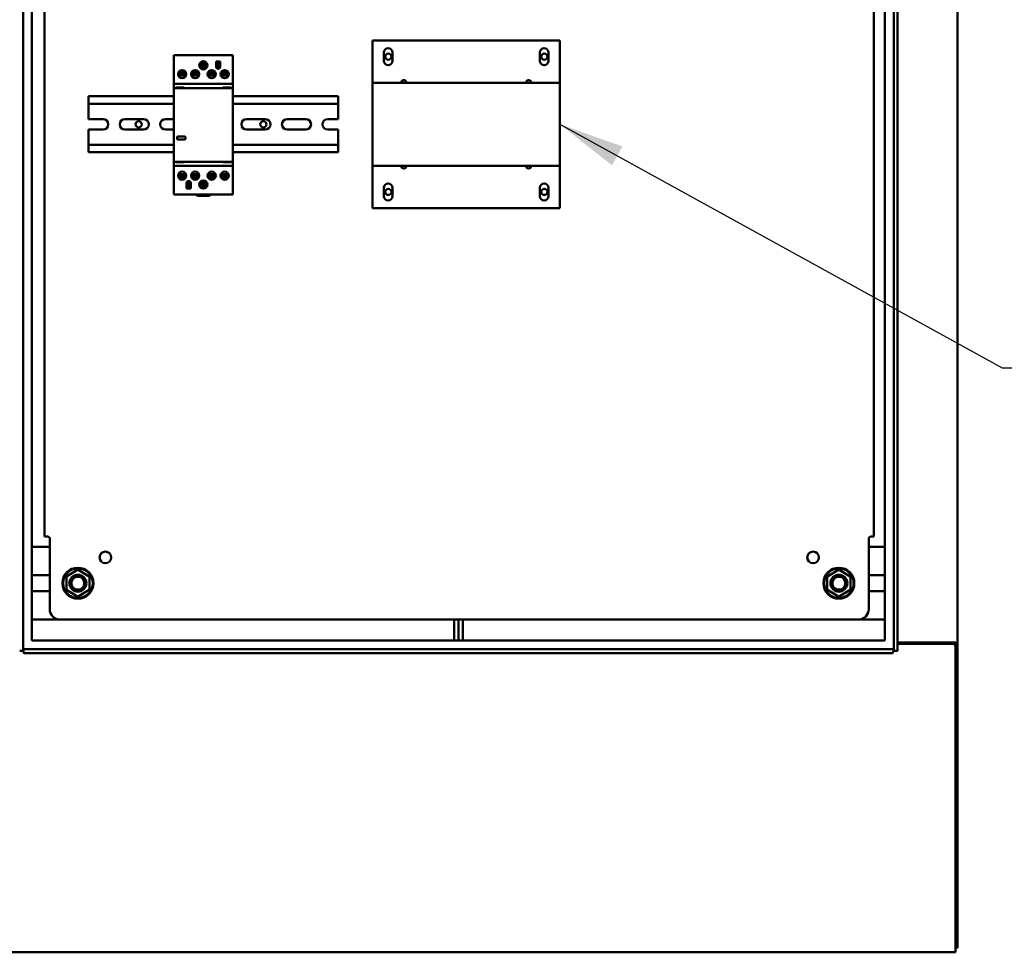
# Model space of a CAD drawing. Units: inches. Extents: x 2 to 270, y 6 to 170.
# Drawn here: x 192 to 216, y 63 to 85 of the extents above; entities that cross this region are included whole.
import ezdxf

# ---------------------------------------------------------------- set-up
doc = ezdxf.new("R2010")
doc.units = ezdxf.units.IN
doc.header["$LTSCALE"] = 16
doc.header["$MEASUREMENT"] = 0
doc.layers.add('Symbol (ANSI)', color=7, linetype='Continuous', lineweight=25)
doc.layers.add('Visible (ANSI)', color=7, linetype='Continuous', lineweight=50)
doc.styles.add('Note Text (ANSI)', font='tahoma.ttf')
doc.dimstyles.new('Default (ANSI)$7', dxfattribs={"dimscale": 16, "dimtxt": 0.12, "dimasz": 0.098425, "dimexe": 0.125, "dimexo": 0.0625, "dimgap": 0.031496, "dimtad": 0, "dimtih": 1, "dimtoh": 1, "dimrnd": 1e-08, "dimzin": 4, "dimdsep": 46, "dimtxsty": 'Note Text (ANSI)', "dimcen": 0.09, "dimdle": 0.393701, "dimclrd": 256, "dimclre": 256, "dimclrt": 256, "dimadec": 0, "dimazin": 1, "dimtfac": 1, "dimtofl": 0, "dimtmove": 0, "dimatfit": 3, "dimfxl": 1, "dimtolj": 1, "dimtzin": 4, "dimlwd": -1, "dimlwe": -1, "dimarcsym": 0})

msp = doc.modelspace()

# ---------------------------------------------------------------- linework, layer by layer
at = {"layer": 'Visible (ANSI)'}
for p, q in [((192.024, 119.783), (192.024, 70.314)), ((212.953, 70.314), (212.953, 119.783)), ((213.043, 70.314), (213.043, 119.783)), ((192.238, 70.549), (192.238, 119.549)), ((212.738, 119.549), (212.738, 70.549)), ((214.488, 70.497), (214.488, 119.601)), ((192.54, 73.049), (192.54, 117.049)), ((212.478, 117.049), (212.478, 73.049)), ((204.927, 84.973), (200.427, 84.973)), ((200.427, 84.973), (200.427, 83.958)), ((204.927, 83.958), (204.927, 84.973)), ((195.651, 84.617), (195.651, 84.543)), ((195.651, 84.617), (197.068, 84.617)), ((195.651, 83.928), (195.651, 84.543)), ((197.068, 84.617), (197.068, 84.543)), ((197.068, 83.928), (197.068, 84.543)), ((200.7, 84.684), (200.7, 84.481)), ((200.903, 84.481), (200.903, 84.684)), ((204.45, 84.684), (204.45, 84.481)), ((204.653, 84.481), (204.653, 84.684)), ((196.269, 84.394), (196.263, 84.394)), ((196.269, 84.355), (196.263, 84.355)), ((196.269, 84.394), (196.34, 84.394)), ((196.269, 84.355), (196.34, 84.355)), ((196.319, 84.394), (196.319, 84.355)), ((196.379, 84.443), (196.34, 84.443)), ((196.34, 84.394), (196.34, 84.443)), ((196.379, 84.394), (196.34, 84.394)), ((196.34, 84.394), (196.34, 84.355)), ((196.34, 84.306), (196.34, 84.355)), ((196.379, 84.355), (196.34, 84.355)), ((196.34, 84.306), (196.379, 84.306)), ((196.379, 84.394), (196.379, 84.443)), ((196.379, 84.394), (196.449, 84.394)), ((196.379, 84.394), (196.379, 84.355)), ((196.379, 84.355), (196.449, 84.355)), ((196.379, 84.306), (196.379, 84.355)), ((196.4, 84.394), (196.4, 84.355)), ((196.456, 84.394), (196.449, 84.394)), ((196.455, 84.355), (196.449, 84.355)), ((196.665, 84.469), (196.665, 84.342)), ((196.763, 84.469), (196.665, 84.469)), ((196.665, 84.354), (196.693, 84.354)), ((196.665, 84.333), (196.693, 84.333)), ((196.686, 84.324), (196.668, 84.324)), ((196.686, 84.324), (196.686, 84.301)), ((196.693, 84.297), (196.693, 84.469)), ((196.734, 84.469), (196.734, 84.297)), ((196.734, 84.354), (196.763, 84.354)), ((196.734, 84.333), (196.762, 84.333)), ((196.76, 84.324), (196.741, 84.324)), ((196.741, 84.324), (196.741, 84.301)), ((196.763, 84.342), (196.763, 84.469)), ((195.756, 84.182), (195.766, 84.182)), ((195.766, 84.152), (195.756, 84.152)), ((195.777, 84.182), (195.766, 84.182)), ((195.766, 84.152), (195.777, 84.152)), ((195.828, 84.182), (195.777, 84.182)), ((195.777, 84.152), (195.828, 84.152)), ((195.797, 84.219), (195.829, 84.183)), ((195.829, 84.151), (195.797, 84.115)), ((195.834, 84.188), (195.798, 84.219)), ((195.798, 84.115), (195.834, 84.146)), ((195.828, 84.182), (195.83, 84.182)), ((195.83, 84.152), (195.828, 84.152)), ((195.83, 84.182), (195.829, 84.183)), ((195.829, 84.151), (195.83, 84.152)), ((195.83, 84.182), (195.831, 84.182)), ((195.831, 84.152), (195.83, 84.152)), ((195.834, 84.188), (195.836, 84.186)), ((195.836, 84.148), (195.834, 84.146)), ((195.836, 84.189), (195.836, 84.229)), ((195.836, 84.195), (195.863, 84.195)), ((195.836, 84.105), (195.836, 84.145)), ((195.836, 84.139), (195.863, 84.139)), ((195.863, 84.189), (195.863, 84.229)), ((195.863, 84.105), (195.863, 84.145)), ((195.864, 84.186), (195.865, 84.188)), ((195.865, 84.146), (195.864, 84.148)), ((195.902, 84.219), (195.865, 84.188)), ((195.865, 84.146), (195.902, 84.115)), ((195.868, 84.182), (195.869, 84.182)), ((195.869, 84.152), (195.868, 84.152)), ((195.87, 84.183), (195.869, 84.182)), ((195.869, 84.182), (195.871, 84.182)), ((195.871, 84.152), (195.869, 84.152)), ((195.869, 84.152), (195.87, 84.151)), ((195.87, 84.183), (195.902, 84.219)), ((195.902, 84.115), (195.87, 84.151)), ((195.922, 84.182), (195.871, 84.182)), ((195.871, 84.152), (195.922, 84.152)), ((195.934, 84.182), (195.922, 84.182)), ((195.922, 84.152), (195.934, 84.152)), ((195.934, 84.182), (195.943, 84.182)), ((195.943, 84.152), (195.934, 84.152)), ((196.067, 84.182), (196.077, 84.182)), ((196.077, 84.152), (196.067, 84.152)), ((196.088, 84.182), (196.077, 84.182)), ((196.077, 84.152), (196.088, 84.152)), ((196.139, 84.182), (196.088, 84.182)), ((196.088, 84.152), (196.139, 84.152)), ((196.108, 84.219), (196.14, 84.183)), ((196.14, 84.151), (196.108, 84.115)), ((196.145, 84.188), (196.109, 84.219)), ((196.109, 84.115), (196.145, 84.146)), ((196.139, 84.182), (196.141, 84.182)), ((196.141, 84.152), (196.139, 84.152)), ((196.141, 84.182), (196.14, 84.183)), ((196.14, 84.151), (196.141, 84.152)), ((196.141, 84.182), (196.142, 84.182)), ((196.142, 84.152), (196.141, 84.152)), ((196.145, 84.188), (196.147, 84.186)), ((196.147, 84.148), (196.145, 84.146)), ((196.147, 84.189), (196.147, 84.229)), ((196.147, 84.195), (196.174, 84.195)), ((196.147, 84.105), (196.147, 84.145)), ((196.147, 84.139), (196.174, 84.139)), ((196.174, 84.189), (196.174, 84.229)), ((196.174, 84.105), (196.174, 84.145)), ((196.175, 84.186), (196.176, 84.188)), ((196.176, 84.146), (196.175, 84.148)), ((196.213, 84.219), (196.176, 84.188)), ((196.176, 84.146), (196.213, 84.115)), ((196.179, 84.182), (196.18, 84.182)), ((196.18, 84.152), (196.179, 84.152)), ((196.181, 84.183), (196.18, 84.182)), ((196.18, 84.182), (196.182, 84.182)), ((196.182, 84.152), (196.18, 84.152)), ((196.18, 84.152), (196.181, 84.151)), ((196.181, 84.183), (196.213, 84.219)), ((196.213, 84.115), (196.181, 84.151)), ((196.233, 84.182), (196.182, 84.182)), ((196.182, 84.152), (196.233, 84.152)), ((196.245, 84.182), (196.233, 84.182)), ((196.233, 84.152), (196.245, 84.152)), ((196.245, 84.182), (196.254, 84.182)), ((196.254, 84.152), (196.245, 84.152)), ((196.465, 84.182), (196.474, 84.182)), ((196.474, 84.152), (196.465, 84.152)), ((196.486, 84.182), (196.474, 84.182)), ((196.474, 84.152), (196.486, 84.152)), ((196.537, 84.182), (196.486, 84.182)), ((196.486, 84.152), (196.537, 84.152)), ((196.542, 84.188), (196.506, 84.219)), ((196.506, 84.219), (196.538, 84.183)), ((196.538, 84.151), (196.506, 84.115)), ((196.506, 84.115), (196.542, 84.146)), ((196.537, 84.182), (196.539, 84.182)), ((196.539, 84.152), (196.537, 84.152)), ((196.539, 84.182), (196.538, 84.183)), ((196.538, 84.151), (196.539, 84.152)), ((196.539, 84.182), (196.54, 84.182)), ((196.54, 84.152), (196.539, 84.152)), ((196.542, 84.188), (196.544, 84.186)), ((196.544, 84.148), (196.542, 84.146)), ((196.544, 84.189), (196.544, 84.229)), ((196.544, 84.195), (196.572, 84.195)), ((196.544, 84.105), (196.544, 84.145)), ((196.544, 84.139), (196.572, 84.139)), ((196.572, 84.189), (196.572, 84.229)), ((196.572, 84.186), (196.574, 84.188)), ((196.574, 84.146), (196.572, 84.148)), ((196.572, 84.105), (196.572, 84.145)), ((196.61, 84.219), (196.574, 84.188)), ((196.574, 84.146), (196.61, 84.115)), ((196.577, 84.182), (196.578, 84.182)), ((196.578, 84.152), (196.577, 84.152)), ((196.579, 84.183), (196.578, 84.182)), ((196.578, 84.182), (196.58, 84.182)), ((196.58, 84.152), (196.578, 84.152)), ((196.578, 84.152), (196.579, 84.151)), ((196.579, 84.183), (196.611, 84.219)), ((196.611, 84.115), (196.579, 84.151)), ((196.631, 84.182), (196.58, 84.182)), ((196.58, 84.152), (196.631, 84.152)), ((196.642, 84.182), (196.631, 84.182)), ((196.631, 84.152), (196.642, 84.152)), ((196.642, 84.182), (196.652, 84.182)), ((196.652, 84.152), (196.642, 84.152)), ((196.776, 84.182), (196.785, 84.182)), ((196.785, 84.152), (196.776, 84.152)), ((196.797, 84.182), (196.785, 84.182)), ((196.785, 84.152), (196.797, 84.152)), ((196.848, 84.182), (196.797, 84.182)), ((196.797, 84.152), (196.848, 84.152)), ((196.853, 84.188), (196.817, 84.219)), ((196.817, 84.219), (196.849, 84.183)), ((196.849, 84.151), (196.817, 84.115)), ((196.817, 84.115), (196.853, 84.146)), ((196.848, 84.182), (196.85, 84.182)), ((196.85, 84.152), (196.848, 84.152)), ((196.85, 84.182), (196.849, 84.183)), ((196.849, 84.151), (196.85, 84.152)), ((196.85, 84.182), (196.851, 84.182)), ((196.851, 84.152), (196.85, 84.152)), ((196.853, 84.188), (196.855, 84.186)), ((196.855, 84.148), (196.853, 84.146)), ((196.855, 84.189), (196.855, 84.229)), ((196.855, 84.195), (196.883, 84.195)), ((196.855, 84.105), (196.855, 84.145)), ((196.855, 84.139), (196.883, 84.139)), ((196.883, 84.189), (196.883, 84.229)), ((196.883, 84.186), (196.885, 84.188)), ((196.885, 84.146), (196.883, 84.148)), ((196.883, 84.105), (196.883, 84.145)), ((196.921, 84.219), (196.885, 84.188)), ((196.885, 84.146), (196.921, 84.115)), ((196.888, 84.182), (196.889, 84.182)), ((196.889, 84.152), (196.888, 84.152)), ((196.89, 84.183), (196.889, 84.182)), ((196.889, 84.182), (196.891, 84.182)), ((196.891, 84.152), (196.889, 84.152)), ((196.889, 84.152), (196.89, 84.151)), ((196.89, 84.183), (196.922, 84.219)), ((196.922, 84.115), (196.89, 84.151)), ((196.942, 84.182), (196.891, 84.182)), ((196.891, 84.152), (196.942, 84.152)), ((196.953, 84.182), (196.942, 84.182)), ((196.942, 84.152), (196.953, 84.152)), ((196.953, 84.182), (196.963, 84.182)), ((196.963, 84.152), (196.953, 84.152)), ((195.651, 83.829), (195.651, 83.928)), ((195.651, 83.928), (197.068, 83.928)), ((195.651, 83.829), (195.651, 83.759)), ((195.651, 83.829), (197.068, 83.829)), ((195.698, 83.829), (195.698, 83.841)), ((195.698, 83.841), (195.895, 83.841)), ((195.708, 83.841), (195.708, 83.829)), ((195.779, 83.841), (195.779, 83.829)), ((195.895, 83.829), (195.895, 83.841)), ((196.824, 83.829), (196.824, 83.841)), ((197.021, 83.841), (196.824, 83.841)), ((196.94, 83.829), (196.94, 83.841)), ((197.011, 83.829), (197.011, 83.841)), ((197.021, 83.829), (197.021, 83.841)), ((197.068, 83.829), (197.068, 83.928)), ((197.068, 83.829), (197.068, 83.759)), ((200.427, 83.958), (204.927, 83.958)), ((200.427, 81.958), (200.427, 83.958)), ((204.927, 81.958), (204.927, 83.958)), ((193.597, 83.632), (193.597, 83.487)), ((193.597, 83.632), (195.651, 83.632)), ((195.651, 83.759), (195.651, 82.128)), ((197.068, 83.759), (197.068, 82.128)), ((197.068, 83.632), (199.597, 83.632)), ((199.597, 83.487), (199.597, 83.632)), ((193.597, 83.447), (193.597, 83.487)), ((193.597, 83.447), (195.651, 83.447)), ((193.597, 83.447), (193.597, 83.082)), ((197.068, 83.447), (199.597, 83.447)), ((199.597, 83.487), (199.597, 83.447)), ((199.597, 83.082), (199.597, 83.447)), ((193.597, 83.082), (193.947, 83.082)), ((194.472, 83.082), (194.922, 83.082)), ((195.447, 83.082), (195.651, 83.082)), ((197.397, 83.082), (197.847, 83.082)), ((198.372, 83.082), (198.822, 83.082)), ((199.347, 83.082), (199.597, 83.082)), ((193.597, 82.832), (193.597, 82.467)), ((193.947, 82.832), (193.597, 82.832)), ((194.922, 82.832), (194.472, 82.832)), ((195.651, 82.832), (195.447, 82.832)), ((195.729, 82.609), (195.729, 82.648)), ((195.907, 82.668), (195.749, 82.668)), ((195.926, 82.648), (195.926, 82.609)), ((197.847, 82.832), (197.397, 82.832)), ((198.822, 82.832), (198.372, 82.832)), ((199.597, 82.832), (199.347, 82.832)), ((199.597, 82.467), (199.597, 82.832)), ((195.651, 82.467), (193.597, 82.467)), ((193.597, 82.427), (193.597, 82.467)), ((193.597, 82.427), (193.597, 82.284)), ((195.749, 82.589), (195.907, 82.589)), ((199.597, 82.467), (197.068, 82.467)), ((199.597, 82.467), (199.597, 82.427)), ((199.597, 82.284), (199.597, 82.427)), ((193.597, 82.284), (195.651, 82.284)), ((195.651, 82.128), (195.651, 82.058)), ((197.068, 82.284), (199.597, 82.284)), ((197.068, 82.128), (197.068, 82.058)), ((195.651, 81.959), (195.651, 82.058)), ((195.651, 82.058), (197.068, 82.058)), ((195.651, 81.343), (195.651, 81.959)), ((195.651, 81.959), (197.068, 81.959)), ((195.698, 82.046), (195.698, 82.058)), ((195.895, 82.046), (195.698, 82.046)), ((195.784, 82.058), (195.784, 82.046)), ((195.791, 82.046), (195.791, 82.058)), ((195.895, 82.046), (195.895, 82.058)), ((196.824, 82.046), (196.824, 82.058)), ((196.824, 82.046), (197.021, 82.046)), ((196.927, 82.058), (196.927, 82.046)), ((196.935, 82.046), (196.935, 82.058)), ((197.021, 82.046), (197.021, 82.058)), ((197.068, 81.959), (197.068, 82.058)), ((197.068, 81.343), (197.068, 81.959)), ((200.427, 81.958), (200.427, 80.942)), ((204.927, 81.958), (200.427, 81.958)), ((204.927, 80.942), (204.927, 81.958)), ((195.756, 81.734), (195.766, 81.734)), ((195.766, 81.705), (195.756, 81.705)), ((195.777, 81.734), (195.766, 81.734)), ((195.766, 81.705), (195.777, 81.705)), ((195.828, 81.734), (195.777, 81.734)), ((195.777, 81.705), (195.828, 81.705)), ((195.797, 81.772), (195.829, 81.736)), ((195.829, 81.704), (195.797, 81.668)), ((195.834, 81.74), (195.798, 81.772)), ((195.798, 81.667), (195.834, 81.699)), ((195.828, 81.734), (195.83, 81.734)), ((195.83, 81.705), (195.828, 81.705)), ((195.83, 81.734), (195.829, 81.736)), ((195.829, 81.704), (195.83, 81.705)), ((195.83, 81.734), (195.831, 81.734)), ((195.831, 81.705), (195.83, 81.705)), ((195.834, 81.74), (195.836, 81.739)), ((195.836, 81.701), (195.834, 81.699)), ((195.836, 81.782), (195.836, 81.742)), ((195.863, 81.748), (195.836, 81.748)), ((195.836, 81.698), (195.836, 81.658)), ((195.863, 81.692), (195.836, 81.692)), ((195.863, 81.782), (195.863, 81.742)), ((195.863, 81.698), (195.863, 81.658)), ((195.864, 81.739), (195.865, 81.74)), ((195.865, 81.699), (195.864, 81.701)), ((195.902, 81.772), (195.865, 81.74)), ((195.865, 81.699), (195.902, 81.667)), ((195.868, 81.734), (195.869, 81.734)), ((195.869, 81.705), (195.868, 81.705)), ((195.87, 81.736), (195.869, 81.734)), ((195.869, 81.734), (195.871, 81.734)), ((195.871, 81.705), (195.869, 81.705)), ((195.869, 81.705), (195.87, 81.704)), ((195.87, 81.736), (195.902, 81.772)), ((195.902, 81.668), (195.87, 81.704)), ((195.922, 81.734), (195.871, 81.734)), ((195.871, 81.705), (195.922, 81.705)), ((195.934, 81.734), (195.922, 81.734)), ((195.922, 81.705), (195.934, 81.705)), ((195.934, 81.734), (195.943, 81.734)), ((195.943, 81.705), (195.934, 81.705)), ((196.067, 81.734), (196.077, 81.734)), ((196.077, 81.705), (196.067, 81.705)), ((196.088, 81.734), (196.077, 81.734)), ((196.077, 81.705), (196.088, 81.705)), ((196.139, 81.734), (196.088, 81.734)), ((196.088, 81.705), (196.139, 81.705)), ((196.108, 81.772), (196.14, 81.736)), ((196.14, 81.704), (196.108, 81.668)), ((196.145, 81.74), (196.109, 81.772)), ((196.109, 81.667), (196.145, 81.699)), ((196.139, 81.734), (196.141, 81.734)), ((196.141, 81.705), (196.139, 81.705)), ((196.141, 81.734), (196.14, 81.736)), ((196.14, 81.704), (196.141, 81.705)), ((196.141, 81.734), (196.142, 81.734)), ((196.142, 81.705), (196.141, 81.705)), ((196.145, 81.74), (196.147, 81.739)), ((196.147, 81.701), (196.145, 81.699)), ((196.147, 81.782), (196.147, 81.742)), ((196.174, 81.748), (196.147, 81.748)), ((196.147, 81.698), (196.147, 81.658)), ((196.174, 81.692), (196.147, 81.692)), ((196.174, 81.782), (196.174, 81.742)), ((196.174, 81.698), (196.174, 81.658)), ((196.175, 81.739), (196.176, 81.74)), ((196.176, 81.699), (196.175, 81.701)), ((196.213, 81.772), (196.176, 81.74)), ((196.176, 81.699), (196.213, 81.667)), ((196.179, 81.734), (196.18, 81.734)), ((196.18, 81.705), (196.179, 81.705)), ((196.181, 81.736), (196.18, 81.734)), ((196.18, 81.734), (196.182, 81.734)), ((196.182, 81.705), (196.18, 81.705)), ((196.18, 81.705), (196.181, 81.704)), ((196.181, 81.736), (196.213, 81.772)), ((196.213, 81.668), (196.181, 81.704)), ((196.233, 81.734), (196.182, 81.734)), ((196.182, 81.705), (196.233, 81.705)), ((196.245, 81.734), (196.233, 81.734)), ((196.233, 81.705), (196.245, 81.705)), ((196.245, 81.734), (196.254, 81.734)), ((196.254, 81.705), (196.245, 81.705)), ((196.465, 81.734), (196.474, 81.734)), ((196.474, 81.705), (196.465, 81.705)), ((196.486, 81.734), (196.474, 81.734)), ((196.474, 81.705), (196.486, 81.705)), ((196.537, 81.734), (196.486, 81.734)), ((196.486, 81.705), (196.537, 81.705)), ((196.542, 81.74), (196.506, 81.772)), ((196.506, 81.772), (196.538, 81.736)), ((196.538, 81.704), (196.506, 81.668)), ((196.506, 81.667), (196.542, 81.699)), ((196.537, 81.734), (196.539, 81.734)), ((196.539, 81.705), (196.537, 81.705)), ((196.539, 81.734), (196.538, 81.736)), ((196.538, 81.704), (196.539, 81.705)), ((196.539, 81.734), (196.54, 81.734)), ((196.54, 81.705), (196.539, 81.705)), ((196.542, 81.74), (196.544, 81.739)), ((196.544, 81.701), (196.542, 81.699)), ((196.544, 81.782), (196.544, 81.742)), ((196.572, 81.748), (196.544, 81.748)), ((196.544, 81.698), (196.544, 81.658)), ((196.572, 81.692), (196.544, 81.692)), ((196.572, 81.782), (196.572, 81.742)), ((196.572, 81.739), (196.574, 81.74)), ((196.574, 81.699), (196.572, 81.701)), ((196.572, 81.698), (196.572, 81.658)), ((196.61, 81.772), (196.574, 81.74)), ((196.574, 81.699), (196.61, 81.667)), ((196.577, 81.734), (196.578, 81.734)), ((196.578, 81.705), (196.577, 81.705)), ((196.579, 81.736), (196.578, 81.734)), ((196.578, 81.734), (196.58, 81.734)), ((196.58, 81.705), (196.578, 81.705)), ((196.578, 81.705), (196.579, 81.704)), ((196.579, 81.736), (196.611, 81.772)), ((196.611, 81.668), (196.579, 81.704)), ((196.631, 81.734), (196.58, 81.734)), ((196.58, 81.705), (196.631, 81.705)), ((196.642, 81.734), (196.631, 81.734)), ((196.631, 81.705), (196.642, 81.705)), ((196.642, 81.734), (196.652, 81.734)), ((196.652, 81.705), (196.642, 81.705)), ((196.776, 81.734), (196.785, 81.734)), ((196.785, 81.705), (196.776, 81.705)), ((196.797, 81.734), (196.785, 81.734)), ((196.785, 81.705), (196.797, 81.705)), ((196.848, 81.734), (196.797, 81.734)), ((196.797, 81.705), (196.848, 81.705)), ((196.853, 81.74), (196.817, 81.772)), ((196.817, 81.772), (196.849, 81.736)), ((196.849, 81.704), (196.817, 81.668)), ((196.817, 81.667), (196.853, 81.699)), ((196.848, 81.734), (196.85, 81.734)), ((196.85, 81.705), (196.848, 81.705)), ((196.85, 81.734), (196.849, 81.736)), ((196.849, 81.704), (196.85, 81.705)), ((196.85, 81.734), (196.851, 81.734)), ((196.851, 81.705), (196.85, 81.705)), ((196.853, 81.74), (196.855, 81.739)), ((196.855, 81.701), (196.853, 81.699)), ((196.855, 81.782), (196.855, 81.742)), ((196.883, 81.748), (196.855, 81.748)), ((196.855, 81.698), (196.855, 81.658)), ((196.883, 81.692), (196.855, 81.692)), ((196.883, 81.782), (196.883, 81.742)), ((196.883, 81.739), (196.885, 81.74)), ((196.885, 81.699), (196.883, 81.701)), ((196.883, 81.698), (196.883, 81.658)), ((196.921, 81.772), (196.885, 81.74)), ((196.885, 81.699), (196.921, 81.667)), ((196.888, 81.734), (196.889, 81.734)), ((196.889, 81.705), (196.888, 81.705)), ((196.89, 81.736), (196.889, 81.734)), ((196.889, 81.734), (196.891, 81.734)), ((196.891, 81.705), (196.889, 81.705)), ((196.889, 81.705), (196.89, 81.704)), ((196.89, 81.736), (196.922, 81.772)), ((196.922, 81.668), (196.89, 81.704)), ((196.942, 81.734), (196.891, 81.734)), ((196.891, 81.705), (196.942, 81.705)), ((196.953, 81.734), (196.942, 81.734)), ((196.942, 81.705), (196.953, 81.705)), ((196.953, 81.734), (196.963, 81.734)), ((196.963, 81.705), (196.953, 81.705)), ((195.956, 81.545), (195.956, 81.417)), ((195.956, 81.534), (195.984, 81.534)), ((195.956, 81.417), (196.054, 81.417)), ((195.957, 81.554), (195.984, 81.554)), ((195.959, 81.562), (195.978, 81.562)), ((195.978, 81.562), (195.978, 81.586)), ((195.984, 81.417), (195.984, 81.59)), ((196.026, 81.59), (196.026, 81.417)), ((196.026, 81.554), (196.054, 81.554)), ((196.026, 81.533), (196.054, 81.533)), ((196.033, 81.562), (196.033, 81.586)), ((196.033, 81.562), (196.051, 81.562)), ((196.054, 81.417), (196.054, 81.545)), ((196.263, 81.532), (196.269, 81.532)), ((196.263, 81.493), (196.269, 81.493)), ((196.34, 81.532), (196.269, 81.532)), ((196.34, 81.493), (196.269, 81.493)), ((196.319, 81.493), (196.319, 81.532)), ((196.379, 81.581), (196.34, 81.581)), ((196.34, 81.581), (196.34, 81.532)), ((196.34, 81.532), (196.379, 81.532)), ((196.34, 81.493), (196.34, 81.532)), ((196.34, 81.493), (196.34, 81.443)), ((196.34, 81.493), (196.379, 81.493)), ((196.34, 81.443), (196.379, 81.443)), ((196.379, 81.581), (196.379, 81.532)), ((196.449, 81.532), (196.379, 81.532)), ((196.379, 81.493), (196.379, 81.532)), ((196.449, 81.493), (196.379, 81.493)), ((196.379, 81.493), (196.379, 81.443)), ((196.4, 81.493), (196.4, 81.532)), ((196.449, 81.532), (196.455, 81.532)), ((196.449, 81.493), (196.456, 81.493)), ((200.7, 81.434), (200.7, 81.231)), ((200.903, 81.231), (200.903, 81.434)), ((204.45, 81.434), (204.45, 81.231)), ((204.653, 81.231), (204.653, 81.434)), ((195.651, 81.343), (195.651, 81.27)), ((195.651, 81.27), (197.068, 81.27)), ((196.251, 81.239), (196.468, 81.239)), ((197.068, 81.343), (197.068, 81.27)), ((200.427, 80.942), (204.927, 80.942)), ((192.627, 73.049), (192.54, 73.049)), ((192.665, 73.014), (192.665, 71.299)), ((212.353, 71.299), (212.353, 73.014)), ((212.391, 73.049), (212.478, 73.049)), ((192.238, 72.799), (192.665, 72.799)), ((212.738, 72.799), (212.353, 72.799)), ((193.337, 72.242), (193.07, 72.087)), ((193.337, 72.242), (193.337, 72.242)), ((193.615, 72.087), (193.347, 72.242)), ((211.362, 72.087), (211.629, 72.242)), ((211.639, 72.242), (211.907, 72.087)), ((192.238, 72.119), (192.665, 72.119)), ((193.065, 72.079), (193.065, 71.77)), ((193.62, 71.77), (193.62, 72.079)), ((211.357, 71.77), (211.357, 72.079)), ((211.912, 72.079), (211.912, 71.77)), ((212.738, 72.119), (212.353, 72.119)), ((192.665, 71.729), (192.238, 71.729)), ((193.07, 71.761), (193.337, 71.607)), ((193.347, 71.607), (193.615, 71.761)), ((211.629, 71.607), (211.362, 71.761)), ((211.907, 71.761), (211.639, 71.607)), ((212.353, 71.729), (212.738, 71.729)), ((193.347, 71.607), (193.347, 71.607)), ((192.238, 71.049), (192.915, 71.049)), ((212.103, 71.049), (192.915, 71.049)), ((202.384, 71.049), (202.384, 70.549)), ((202.488, 71.049), (202.488, 70.549)), ((202.488, 70.549), (202.488, 71.049)), ((202.592, 70.549), (202.592, 71.049)), ((212.738, 71.049), (212.103, 71.049)), ((212.738, 70.549), (192.238, 70.549)), ((191.944, 70.294), (192.034, 70.294)), ((192.036, 70.338), (192.036, 70.344)), ((192.036, 70.254), (192.036, 70.295)), ((192.038, 70.296), (192.04, 70.298)), ((192.056, 70.334), (212.921, 70.334)), ((212.936, 70.298), (212.938, 70.296)), ((212.941, 70.338), (212.941, 70.344)), ((212.941, 70.254), (212.941, 70.295)), ((213.033, 70.294), (212.943, 70.294)), ((213.043, 70.497), (214.299, 70.497)), ((214.376, 70.465), (213.043, 70.465)), ((214.447, 70.497), (214.299, 70.497)), ((214.384, 70.466), (214.43, 70.466)), ((214.384, 70.466), (214.384, 70.465)), ((214.43, 70.466), (214.488, 70.466)), ((214.436, 63.238), (214.436, 70.405)), ((214.488, 70.497), (214.488, 70.481)), ((214.488, 70.466), (214.488, 70.481)), ((214.488, 70.466), (214.488, 63.243)), ((192.056, 70.244), (212.921, 70.244)), ((214.436, 63.049), (214.436, 63.238)), ((214.488, 63.153), (214.488, 63.243)), ((190.54, 63.049), (214.436, 63.049)), ((214.436, 63.153), (214.488, 63.153))]:
    msp.add_line(p, q, dxfattribs=at)
for centre, radius in [((200.802, 84.583), 0.075), ((204.552, 84.583), 0.075), ((195.85, 84.164), 0.0984), ((196.161, 84.164), 0.0984), ((196.359, 84.376), 0.0984), ((196.558, 84.164), 0.0984), ((196.869, 84.164), 0.0984), ((194.802, 82.958), 0.075), ((197.802, 82.958), 0.075), ((195.85, 81.723), 0.0984), ((196.161, 81.723), 0.0984), ((196.558, 81.723), 0.0984), ((196.869, 81.723), 0.0984), ((196.359, 81.51), 0.0984), ((200.802, 81.333), 0.075), ((204.552, 81.333), 0.075), ((194.003, 72.543), 0.14), ((211.015, 72.543), 0.14), ((193.342, 71.924), 0.372), ((193.342, 71.924), 0.356), ((211.634, 71.924), 0.372), ((211.634, 71.924), 0.356), ((193.342, 71.924), 0.204), ((193.342, 71.924), 0.184), ((193.342, 71.924), 0.154), ((211.634, 71.924), 0.204), ((211.634, 71.924), 0.184), ((211.634, 71.924), 0.154)]:
    msp.add_circle(centre, radius, dxfattribs=at)
for centre, radius, start, end in [((200.802, 84.684), 0.102, 0, 180), ((204.552, 84.684), 0.102, 0, 180), ((196.714, 84.342), 0.0492, 180, 0), ((200.802, 84.481), 0.102, 180, 0), ((204.552, 84.481), 0.102, 180, 0), ((195.85, 84.167), 0.0946, 171.1377, 188.8623), ((195.85, 84.167), 0.026, 145.9023, 214.0977), ((195.85, 84.167), 0.026, 142.5232, 145.906), ((195.85, 84.167), 0.026, 214.094, 217.4768), ((195.85, 84.167), 0.0236, 126.3112, 141.8272), ((195.85, 84.167), 0.0236, 218.1728, 233.6888), ((195.85, 84.167), 0.026, 122.0225, 127.4768), ((195.85, 84.167), 0.026, 232.5232, 237.9775), ((195.85, 84.167), 0.0207, 131.8103, 135.1897), ((195.85, 84.167), 0.0207, 224.8103, 228.1897), ((195.85, 84.167), 0.026, 57.9741, 122.0259), ((195.85, 84.167), 0.026, 237.9741, 302.0259), ((195.85, 84.167), 0.026, 52.5232, 57.9775), ((195.85, 84.167), 0.0207, 44.8103, 48.1897), ((195.85, 84.167), 0.0207, 311.8103, 315.1897), ((195.85, 84.167), 0.026, 302.0225, 307.4768), ((195.85, 84.167), 0.0236, 38.1728, 53.6888), ((195.85, 84.167), 0.0236, 306.3112, 321.8272), ((195.85, 84.167), 0.026, 34.094, 37.4768), ((195.85, 84.167), 0.026, 322.5232, 325.906), ((195.85, 84.167), 0.026, 325.9023, 34.0977), ((195.85, 84.167), 0.0946, 351.1377, 8.8623), ((196.161, 84.167), 0.0946, 171.1377, 188.8623), ((196.161, 84.167), 0.026, 145.9023, 214.0977), ((196.161, 84.167), 0.026, 142.5232, 145.906), ((196.161, 84.167), 0.026, 214.094, 217.4768), ((196.161, 84.167), 0.0236, 126.3112, 141.8272), ((196.161, 84.167), 0.0236, 218.1728, 233.6888), ((196.161, 84.167), 0.026, 122.0225, 127.4768), ((196.161, 84.167), 0.026, 232.5232, 237.9775), ((196.161, 84.167), 0.0207, 131.8103, 135.1897), ((196.161, 84.167), 0.0207, 224.8103, 228.1897), ((196.161, 84.167), 0.026, 57.9741, 122.0259), ((196.161, 84.167), 0.026, 237.9741, 302.0259), ((196.161, 84.167), 0.026, 52.5232, 57.9775), ((196.161, 84.167), 0.0207, 44.8103, 48.1897), ((196.161, 84.167), 0.0207, 311.8103, 315.1897), ((196.161, 84.167), 0.026, 302.0225, 307.4768), ((196.161, 84.167), 0.0236, 38.1728, 53.6888), ((196.161, 84.167), 0.0236, 306.3112, 321.8272), ((196.161, 84.167), 0.026, 34.094, 37.4768), ((196.161, 84.167), 0.026, 322.5232, 325.906), ((196.161, 84.167), 0.026, 325.9023, 34.0977), ((196.161, 84.167), 0.0946, 351.1377, 8.8623), ((196.558, 84.167), 0.0946, 171.1377, 188.8623), ((196.558, 84.167), 0.026, 145.9023, 214.0977), ((196.558, 84.167), 0.026, 142.5232, 145.906), ((196.558, 84.167), 0.026, 214.094, 217.4768), ((196.558, 84.167), 0.0236, 126.3112, 141.8272), ((196.558, 84.167), 0.0236, 218.1728, 233.6888), ((196.558, 84.167), 0.026, 122.0225, 127.4768), ((196.558, 84.167), 0.026, 232.5232, 237.9775), ((196.558, 84.167), 0.026, 57.9741, 122.0259), ((196.558, 84.167), 0.0207, 131.8103, 135.1897), ((196.558, 84.167), 0.0207, 224.8103, 228.1897), ((196.558, 84.167), 0.026, 237.9741, 302.0259), ((196.558, 84.167), 0.026, 52.5232, 57.9775), ((196.558, 84.167), 0.0236, 38.1728, 53.6888), ((196.558, 84.167), 0.0207, 44.8103, 48.1897), ((196.558, 84.167), 0.0236, 306.3112, 321.8272), ((196.558, 84.167), 0.0207, 311.8103, 315.1897), ((196.558, 84.167), 0.026, 302.0225, 307.4768), ((196.558, 84.167), 0.026, 34.094, 37.4768), ((196.558, 84.167), 0.026, 322.5232, 325.906), ((196.558, 84.167), 0.026, 325.9023, 34.0977), ((196.558, 84.167), 0.0946, 351.1377, 8.8623), ((196.869, 84.167), 0.0946, 171.1377, 188.8623), ((196.869, 84.167), 0.026, 145.9023, 214.0977), ((196.869, 84.167), 0.026, 142.5232, 145.906), ((196.869, 84.167), 0.026, 214.094, 217.4768), ((196.869, 84.167), 0.0236, 126.3112, 141.8272), ((196.869, 84.167), 0.0236, 218.1728, 233.6888), ((196.869, 84.167), 0.026, 122.0225, 127.4768), ((196.869, 84.167), 0.026, 232.5232, 237.9775), ((196.869, 84.167), 0.026, 57.9741, 122.0259), ((196.869, 84.167), 0.0207, 131.8103, 135.1897), ((196.869, 84.167), 0.0207, 224.8103, 228.1897), ((196.869, 84.167), 0.026, 237.9741, 302.0259), ((196.869, 84.167), 0.026, 52.5232, 57.9775), ((196.869, 84.167), 0.0236, 38.1728, 53.6888), ((196.869, 84.167), 0.0207, 44.8103, 48.1897), ((196.869, 84.167), 0.0236, 306.3112, 321.8272), ((196.869, 84.167), 0.0207, 311.8103, 315.1897), ((196.869, 84.167), 0.026, 302.0225, 307.4768), ((196.869, 84.167), 0.026, 34.094, 37.4768), ((196.869, 84.167), 0.026, 322.5232, 325.906), ((196.869, 84.167), 0.026, 325.9023, 34.0977), ((196.869, 84.167), 0.0946, 351.1377, 8.8623), ((201.177, 83.958), 0.0625, 0, 180), ((204.177, 83.958), 0.0625, 0, 180), ((193.947, 82.957), 0.125, 270, 90), ((194.472, 82.957), 0.125, 90, 270), ((194.922, 82.957), 0.125, 270, 90), ((195.447, 82.957), 0.125, 90, 270), ((197.397, 82.957), 0.125, 90, 270), ((197.847, 82.957), 0.125, 270, 90), ((198.372, 82.957), 0.125, 90, 270), ((198.822, 82.957), 0.125, 270, 90), ((199.347, 82.957), 0.125, 90, 270), ((201.177, 81.958), 0.0625, 180, 0), ((204.177, 81.958), 0.0625, 180, 0), ((195.85, 81.72), 0.0946, 171.1377, 188.8623), ((195.85, 81.72), 0.026, 145.9023, 214.0977), ((195.85, 81.72), 0.026, 142.5232, 145.906), ((195.85, 81.72), 0.026, 214.094, 217.4768), ((195.85, 81.72), 0.0236, 126.3112, 141.8272), ((195.85, 81.72), 0.0236, 218.1728, 233.6888), ((195.85, 81.72), 0.026, 122.0225, 127.4768), ((195.85, 81.72), 0.026, 232.5232, 237.9775), ((195.85, 81.72), 0.0207, 131.8103, 135.1897), ((195.85, 81.72), 0.0207, 224.8103, 228.1897), ((195.85, 81.72), 0.026, 57.9741, 122.0259), ((195.85, 81.72), 0.026, 237.9741, 302.0259), ((195.85, 81.72), 0.026, 52.5232, 57.9775), ((195.85, 81.72), 0.0207, 44.8103, 48.1897), ((195.85, 81.72), 0.0207, 311.8103, 315.1897), ((195.85, 81.72), 0.026, 302.0225, 307.4768), ((195.85, 81.72), 0.0236, 38.1728, 53.6888), ((195.85, 81.72), 0.0236, 306.3112, 321.8272), ((195.85, 81.72), 0.026, 34.094, 37.4768), ((195.85, 81.72), 0.026, 322.5232, 325.906), ((195.85, 81.72), 0.026, 325.9023, 34.0977), ((195.85, 81.72), 0.0946, 351.1377, 8.8623), ((196.161, 81.72), 0.0946, 171.1377, 188.8623), ((196.161, 81.72), 0.026, 145.9023, 214.0977), ((196.161, 81.72), 0.026, 142.5232, 145.906), ((196.161, 81.72), 0.026, 214.094, 217.4768), ((196.161, 81.72), 0.0236, 126.3112, 141.8272), ((196.161, 81.72), 0.0236, 218.1728, 233.6888), ((196.161, 81.72), 0.026, 122.0225, 127.4768), ((196.161, 81.72), 0.026, 232.5232, 237.9775), ((196.161, 81.72), 0.0207, 131.8103, 135.1897), ((196.161, 81.72), 0.0207, 224.8103, 228.1897), ((196.161, 81.72), 0.026, 57.9741, 122.0259), ((196.161, 81.72), 0.026, 237.9741, 302.0259), ((196.161, 81.72), 0.026, 52.5232, 57.9775), ((196.161, 81.72), 0.0207, 44.8103, 48.1897), ((196.161, 81.72), 0.0207, 311.8103, 315.1897), ((196.161, 81.72), 0.026, 302.0225, 307.4768), ((196.161, 81.72), 0.0236, 38.1728, 53.6888), ((196.161, 81.72), 0.0236, 306.3112, 321.8272), ((196.161, 81.72), 0.026, 34.094, 37.4768), ((196.161, 81.72), 0.026, 322.5232, 325.906), ((196.161, 81.72), 0.026, 325.9023, 34.0977), ((196.161, 81.72), 0.0946, 351.1377, 8.8623), ((196.558, 81.72), 0.0946, 171.1377, 188.8623), ((196.558, 81.72), 0.026, 145.9023, 214.0977), ((196.558, 81.72), 0.026, 142.5232, 145.906), ((196.558, 81.72), 0.026, 214.094, 217.4768), ((196.558, 81.72), 0.0236, 126.3112, 141.8272), ((196.558, 81.72), 0.0236, 218.1728, 233.6888), ((196.558, 81.72), 0.026, 122.0225, 127.4768), ((196.558, 81.72), 0.026, 232.5232, 237.9775), ((196.558, 81.72), 0.026, 57.9741, 122.0259), ((196.558, 81.72), 0.0207, 131.8103, 135.1897), ((196.558, 81.72), 0.0207, 224.8103, 228.1897), ((196.558, 81.72), 0.026, 237.9741, 302.0259), ((196.558, 81.72), 0.026, 52.5232, 57.9775), ((196.558, 81.72), 0.0236, 38.1728, 53.6888), ((196.558, 81.72), 0.0207, 44.8103, 48.1897), ((196.558, 81.72), 0.0236, 306.3112, 321.8272), ((196.558, 81.72), 0.0207, 311.8103, 315.1897), ((196.558, 81.72), 0.026, 302.0225, 307.4768), ((196.558, 81.72), 0.026, 34.094, 37.4768), ((196.558, 81.72), 0.026, 322.5232, 325.906), ((196.558, 81.72), 0.026, 325.9023, 34.0977), ((196.558, 81.72), 0.0946, 351.1377, 8.8623), ((196.869, 81.72), 0.0946, 171.1377, 188.8623), ((196.869, 81.72), 0.026, 145.9023, 214.0977), ((196.869, 81.72), 0.026, 142.5232, 145.906), ((196.869, 81.72), 0.026, 214.094, 217.4768), ((196.869, 81.72), 0.0236, 126.3112, 141.8272), ((196.869, 81.72), 0.0236, 218.1728, 233.6888), ((196.869, 81.72), 0.026, 122.0225, 127.4768), ((196.869, 81.72), 0.026, 232.5232, 237.9775), ((196.869, 81.72), 0.026, 57.9741, 122.0259), ((196.869, 81.72), 0.0207, 131.8103, 135.1897), ((196.869, 81.72), 0.0207, 224.8103, 228.1897), ((196.869, 81.72), 0.026, 237.9741, 302.0259), ((196.869, 81.72), 0.026, 52.5232, 57.9775), ((196.869, 81.72), 0.0236, 38.1728, 53.6888), ((196.869, 81.72), 0.0207, 44.8103, 48.1897), ((196.869, 81.72), 0.0236, 306.3112, 321.8272), ((196.869, 81.72), 0.0207, 311.8103, 315.1897), ((196.869, 81.72), 0.026, 302.0225, 307.4768), ((196.869, 81.72), 0.026, 34.094, 37.4768), ((196.869, 81.72), 0.026, 322.5232, 325.906), ((196.869, 81.72), 0.026, 325.9023, 34.0977), ((196.869, 81.72), 0.0946, 351.1377, 8.8623), ((196.005, 81.545), 0.0492, 0, 180), ((200.802, 81.434), 0.102, 0, 180), ((204.552, 81.434), 0.102, 0, 180), ((196.251, 81.337), 0.0984, 222.8436, 270), ((196.468, 81.337), 0.0984, 270, 317.1564), ((200.802, 81.231), 0.102, 180, 0), ((204.552, 81.231), 0.102, 180, 0), ((193.342, 72.233), 0.01, 60.001, 120.0005), ((211.634, 72.233), 0.01, 59.9995, 119.999), ((193.075, 72.079), 0.01, 120, 179.9999), ((193.384, 71.924), 0.25, 68.2621, 68.2885), ((193.61, 72.079), 0.01, 359.9991, 59.9964), ((211.367, 72.079), 0.01, 120.0036, 180.0009), ((211.902, 72.079), 0.01, 0.0001, 60), ((193.075, 71.77), 0.01, 179.9991, 239.9964), ((193.61, 71.77), 0.01, 300, 359.9999), ((211.367, 71.77), 0.01, 180.0001, 240), ((211.902, 71.77), 0.01, 300.0036, 0.0009), ((193.342, 71.615), 0.01, 240.001, 300.0005), ((193.384, 71.924), 0.25, 291.7375, 291.7379), ((211.634, 71.615), 0.01, 239.9995, 299.999), ((192.915, 71.299), 0.25, 180, 270), ((212.103, 71.299), 0.25, 270, 0), ((214.376, 70.405), 0.06, 0, 90)]:
    msp.add_arc(centre, radius, start, end, dxfattribs=at)
for centre, major_axis, ratio, start_param, end_param in [((195.798, 84.219), (-0.0089, 0.00783), 0.000087, 4.712331, 5.13501), ((195.797, 84.219), (0.00783, -0.0089), 0.000129, 4.289766, 4.712446), ((195.797, 84.115), (-0.00783, -0.0089), 0.000087, 4.712331, 5.13501), ((195.798, 84.115), (0.0089, 0.00783), 0.000129, 4.289766, 4.712446), ((195.902, 84.219), (-0.0089, -0.00783), 0.000129, 4.289766, 4.712446), ((195.902, 84.219), (0.00783, 0.0089), 0.000087, 4.712331, 5.13501), ((195.902, 84.115), (-0.00783, 0.0089), 0.000129, 4.289766, 4.712446), ((195.902, 84.115), (0.0089, -0.00783), 0.000087, 4.712331, 5.13501), ((196.109, 84.219), (-0.0089, 0.00783), 0.000087, 4.712331, 5.13501), ((196.108, 84.219), (0.00783, -0.0089), 0.000129, 4.289766, 4.712446), ((196.108, 84.115), (-0.00783, -0.0089), 0.000087, 4.712331, 5.13501), ((196.109, 84.115), (0.0089, 0.00783), 0.000129, 4.289766, 4.712446), ((196.213, 84.219), (-0.0089, -0.00783), 0.000129, 4.289766, 4.712446), ((196.213, 84.219), (0.00783, 0.0089), 0.000087, 4.712331, 5.13501), ((196.213, 84.115), (-0.00783, 0.0089), 0.000129, 4.289766, 4.712446), ((196.213, 84.115), (0.0089, -0.00783), 0.000087, 4.712331, 5.13501), ((196.506, 84.219), (-0.0089, 0.00783), 0.000087, 4.712331, 5.13501), ((196.506, 84.219), (0.00783, -0.0089), 0.000129, 4.289766, 4.712446), ((196.506, 84.115), (-0.00783, -0.0089), 0.000087, 4.712331, 5.13501), ((196.506, 84.115), (0.0089, 0.00783), 0.000129, 4.289766, 4.712446), ((196.61, 84.219), (-0.0089, -0.00783), 0.000129, 4.289766, 4.712446), ((196.61, 84.115), (0.0089, -0.00783), 0.000087, 4.712331, 5.13501), ((196.611, 84.219), (0.00783, 0.0089), 0.000087, 4.712331, 5.13501), ((196.611, 84.115), (-0.00783, 0.0089), 0.000129, 4.289766, 4.712446), ((196.817, 84.219), (-0.0089, 0.00783), 0.000087, 4.712331, 5.13501), ((196.817, 84.219), (0.00783, -0.0089), 0.000129, 4.289766, 4.712446), ((196.817, 84.115), (-0.00783, -0.0089), 0.000087, 4.712331, 5.13501), ((196.817, 84.115), (0.0089, 0.00783), 0.000129, 4.289766, 4.712446), ((196.921, 84.219), (-0.0089, -0.00783), 0.000129, 4.289766, 4.712446), ((196.921, 84.115), (0.0089, -0.00783), 0.000087, 4.712331, 5.13501), ((196.922, 84.219), (0.00783, 0.0089), 0.000087, 4.712331, 5.13501), ((196.922, 84.115), (-0.00783, 0.0089), 0.000129, 4.289766, 4.712446), ((195.797, 81.772), (0.00783, -0.0089), 0.000129, 4.289766, 4.712446), ((195.798, 81.772), (-0.0089, 0.00783), 0.000087, 4.712331, 5.13501), ((195.797, 81.668), (-0.00783, -0.0089), 0.000087, 4.712331, 5.13501), ((195.798, 81.667), (0.0089, 0.00783), 0.000129, 4.289766, 4.712446), ((195.902, 81.772), (0.00783, 0.0089), 0.000087, 4.712331, 5.13501), ((195.902, 81.772), (-0.0089, -0.00783), 0.000129, 4.289766, 4.712446), ((195.902, 81.668), (-0.00783, 0.0089), 0.000129, 4.289766, 4.712446), ((195.902, 81.667), (0.0089, -0.00783), 0.000087, 4.712331, 5.13501), ((196.108, 81.772), (0.00783, -0.0089), 0.000129, 4.289766, 4.712446), ((196.109, 81.772), (-0.0089, 0.00783), 0.000087, 4.712331, 5.13501), ((196.108, 81.668), (-0.00783, -0.0089), 0.000087, 4.712331, 5.13501), ((196.109, 81.667), (0.0089, 0.00783), 0.000129, 4.289766, 4.712446), ((196.213, 81.772), (0.00783, 0.0089), 0.000087, 4.712331, 5.13501), ((196.213, 81.772), (-0.0089, -0.00783), 0.000129, 4.289766, 4.712446), ((196.213, 81.668), (-0.00783, 0.0089), 0.000129, 4.289766, 4.712446), ((196.213, 81.667), (0.0089, -0.00783), 0.000087, 4.712331, 5.13501), ((196.506, 81.772), (0.00783, -0.0089), 0.000129, 4.289766, 4.712446), ((196.506, 81.772), (-0.0089, 0.00783), 0.000087, 4.712331, 5.13501), ((196.506, 81.668), (-0.00783, -0.0089), 0.000087, 4.712331, 5.13501), ((196.506, 81.667), (0.0089, 0.00783), 0.000129, 4.289766, 4.712446), ((196.61, 81.772), (-0.0089, -0.00783), 0.000129, 4.289766, 4.712446), ((196.61, 81.667), (0.0089, -0.00783), 0.000087, 4.712331, 5.13501), ((196.611, 81.772), (0.00783, 0.0089), 0.000087, 4.712331, 5.13501), ((196.611, 81.668), (-0.00783, 0.0089), 0.000129, 4.289766, 4.712446), ((196.817, 81.772), (0.00783, -0.0089), 0.000129, 4.289766, 4.712446), ((196.817, 81.772), (-0.0089, 0.00783), 0.000087, 4.712331, 5.13501), ((196.817, 81.668), (-0.00783, -0.0089), 0.000087, 4.712331, 5.13501), ((196.817, 81.667), (0.0089, 0.00783), 0.000129, 4.289766, 4.712446), ((196.921, 81.772), (-0.0089, -0.00783), 0.000129, 4.289766, 4.712446), ((196.921, 81.667), (0.0089, -0.00783), 0.000087, 4.712331, 5.13501), ((196.922, 81.772), (0.00783, 0.0089), 0.000087, 4.712331, 5.13501), ((196.922, 81.668), (-0.00783, 0.0089), 0.000129, 4.289766, 4.712446), ((192.034, 70.314), (0, -0.02), 0.5, 4.712389, 6.747443), ((192.056, 70.344), (-0.02, 0), 0.5, 5.984925, 7.853982), ((212.921, 70.344), (0.02, 0), 0.5, 4.712389, 6.581446), ((212.943, 70.314), (0, -0.02), 0.5, 5.818928, 7.853982), ((213.033, 70.314), (0, -0.02), 0.5, 0, 1.570796), ((192.056, 70.254), (-0.02, 0), 0.5, 0, 1.570796), ((212.921, 70.254), (0.02, 0), 0.5, 4.712389, 6.283185)]:
    msp.add_ellipse(centre, major_axis=major_axis, ratio=ratio, start_param=start_param, end_param=end_param, dxfattribs=at)
for points, weights in [([(195.831, 84.182), (195.833, 84.182), (195.835, 84.182)], [1.05259449501, 1.06014130239, 1.05958963603]), ([(195.835, 84.152), (195.833, 84.152), (195.831, 84.152)], [1.05958963603, 1.06014130239, 1.05259449501]), ([(195.836, 84.182), (195.836, 84.185), (195.836, 84.189)], [1.06004872161, 1.0597624653, 1.03810364229]), ([(195.836, 84.145), (195.836, 84.149), (195.836, 84.152)], [1.03810364229, 1.0597624653, 1.06004872161]), ([(195.863, 84.182), (195.863, 84.185), (195.863, 84.189)], [1.06004872161, 1.0597624653, 1.03810364229]), ([(195.863, 84.145), (195.863, 84.149), (195.863, 84.152)], [1.03810364229, 1.0597624653, 1.06004872161]), ([(195.864, 84.182), (195.866, 84.182), (195.868, 84.182)], [1.05960572296, 1.06016043996, 1.05261651696]), ([(195.868, 84.152), (195.866, 84.152), (195.864, 84.152)], [1.05262902879, 1.06017131298, 1.05961486273]), ([(196.142, 84.182), (196.144, 84.182), (196.146, 84.182)], [1.05259449501, 1.06014130239, 1.05958963603]), ([(196.146, 84.152), (196.144, 84.152), (196.142, 84.152)], [1.05958963603, 1.06014130239, 1.05259449501]), ([(196.147, 84.182), (196.147, 84.185), (196.147, 84.189)], [1.06004872161, 1.0597624653, 1.03810364229]), ([(196.147, 84.145), (196.147, 84.149), (196.147, 84.152)], [1.03810364229, 1.0597624653, 1.06004872161]), ([(196.174, 84.182), (196.174, 84.185), (196.174, 84.189)], [1.06004872161, 1.0597624653, 1.03810364229]), ([(196.174, 84.145), (196.174, 84.149), (196.174, 84.152)], [1.03810364229, 1.0597624653, 1.06004872161]), ([(196.175, 84.182), (196.177, 84.182), (196.179, 84.182)], [1.05960572296, 1.06016043996, 1.05261651696]), ([(196.179, 84.152), (196.177, 84.152), (196.175, 84.152)], [1.05262902879, 1.06017131298, 1.05961486273]), ([(196.54, 84.182), (196.542, 84.182), (196.544, 84.182)], [1.05259449501, 1.06014130239, 1.05958963603]), ([(196.544, 84.152), (196.542, 84.152), (196.54, 84.152)], [1.05958963603, 1.06014130239, 1.05259449501]), ([(196.544, 84.182), (196.544, 84.185), (196.544, 84.189)], [1.06004872161, 1.0597624653, 1.03810364229]), ([(196.544, 84.145), (196.544, 84.149), (196.544, 84.152)], [1.03810364229, 1.0597624653, 1.06004872161]), ([(196.572, 84.182), (196.572, 84.185), (196.572, 84.189)], [1.06004872161, 1.0597624653, 1.03810364229]), ([(196.572, 84.145), (196.572, 84.149), (196.572, 84.152)], [1.03810364229, 1.0597624653, 1.06004872161]), ([(196.573, 84.182), (196.575, 84.182), (196.577, 84.182)], [1.05960572296, 1.06016043996, 1.05261651696]), ([(196.577, 84.152), (196.575, 84.152), (196.573, 84.152)], [1.05262902879, 1.06017131298, 1.05961486273]), ([(196.851, 84.182), (196.853, 84.182), (196.855, 84.182)], [1.05259449501, 1.06014130239, 1.05958963603]), ([(196.855, 84.152), (196.853, 84.152), (196.851, 84.152)], [1.05958963603, 1.06014130239, 1.05259449501]), ([(196.855, 84.182), (196.855, 84.185), (196.855, 84.189)], [1.06004872161, 1.0597624653, 1.03810364229]), ([(196.855, 84.145), (196.855, 84.149), (196.855, 84.152)], [1.03810364229, 1.0597624653, 1.06004872161]), ([(196.883, 84.182), (196.883, 84.185), (196.883, 84.189)], [1.06004872161, 1.0597624653, 1.03810364229]), ([(196.883, 84.145), (196.883, 84.149), (196.883, 84.152)], [1.03810364229, 1.0597624653, 1.06004872161]), ([(196.884, 84.182), (196.886, 84.182), (196.888, 84.182)], [1.05960572296, 1.06016043996, 1.05261651696]), ([(196.888, 84.152), (196.886, 84.152), (196.884, 84.152)], [1.05262902879, 1.06017131298, 1.05961486273]), ([(195.831, 81.734), (195.833, 81.734), (195.835, 81.734)], [1.05262902879, 1.06017131298, 1.05961486273]), ([(195.835, 81.705), (195.833, 81.705), (195.831, 81.705)], [1.05960572296, 1.06016043996, 1.05261651696]), ([(195.836, 81.742), (195.836, 81.738), (195.836, 81.735)], [1.03810364229, 1.0597624653, 1.06004872161]), ([(195.836, 81.704), (195.836, 81.701), (195.836, 81.698)], [1.06004872161, 1.0597624653, 1.03810364229]), ([(195.863, 81.742), (195.863, 81.738), (195.863, 81.735)], [1.03810364229, 1.0597624653, 1.06004872161]), ([(195.863, 81.704), (195.863, 81.701), (195.863, 81.698)], [1.06004872161, 1.0597624653, 1.03810364229]), ([(195.864, 81.734), (195.866, 81.734), (195.868, 81.734)], [1.05958963603, 1.06014130239, 1.05259449501]), ([(195.868, 81.705), (195.866, 81.705), (195.864, 81.705)], [1.05259449501, 1.06014130239, 1.05958963603]), ([(196.142, 81.734), (196.144, 81.734), (196.146, 81.734)], [1.05262902879, 1.06017131298, 1.05961486273]), ([(196.146, 81.705), (196.144, 81.705), (196.142, 81.705)], [1.05960572296, 1.06016043996, 1.05261651696]), ([(196.147, 81.742), (196.147, 81.738), (196.147, 81.735)], [1.03810364229, 1.0597624653, 1.06004872161]), ([(196.147, 81.704), (196.147, 81.701), (196.147, 81.698)], [1.06004872161, 1.0597624653, 1.03810364229]), ([(196.174, 81.742), (196.174, 81.738), (196.174, 81.735)], [1.03810364229, 1.0597624653, 1.06004872161]), ([(196.174, 81.704), (196.174, 81.701), (196.174, 81.698)], [1.06004872161, 1.0597624653, 1.03810364229]), ([(196.175, 81.734), (196.177, 81.734), (196.179, 81.734)], [1.05958963603, 1.06014130239, 1.05259449501]), ([(196.179, 81.705), (196.177, 81.705), (196.175, 81.705)], [1.05259449501, 1.06014130239, 1.05958963603]), ([(196.54, 81.734), (196.542, 81.734), (196.544, 81.734)], [1.05262902879, 1.06017131298, 1.05961486273]), ([(196.544, 81.705), (196.542, 81.705), (196.54, 81.705)], [1.05960572296, 1.06016043996, 1.05261651696]), ([(196.544, 81.742), (196.544, 81.738), (196.544, 81.735)], [1.03810364229, 1.0597624653, 1.06004872161]), ([(196.544, 81.704), (196.544, 81.701), (196.544, 81.698)], [1.06004872161, 1.0597624653, 1.03810364229]), ([(196.572, 81.742), (196.572, 81.738), (196.572, 81.735)], [1.03810364229, 1.0597624653, 1.06004872161]), ([(196.572, 81.704), (196.572, 81.701), (196.572, 81.698)], [1.06004872161, 1.0597624653, 1.03810364229]), ([(196.573, 81.734), (196.575, 81.734), (196.577, 81.734)], [1.05958963603, 1.06014130239, 1.05259449501]), ([(196.577, 81.705), (196.575, 81.705), (196.573, 81.705)], [1.05259449501, 1.06014130239, 1.05958963603]), ([(196.851, 81.734), (196.853, 81.734), (196.855, 81.734)], [1.05262902879, 1.06017131298, 1.05961486273]), ([(196.855, 81.705), (196.853, 81.705), (196.851, 81.705)], [1.05960572296, 1.06016043996, 1.05261651696]), ([(196.855, 81.742), (196.855, 81.738), (196.855, 81.735)], [1.03810364229, 1.0597624653, 1.06004872161]), ([(196.855, 81.704), (196.855, 81.701), (196.855, 81.698)], [1.06004872161, 1.0597624653, 1.03810364229]), ([(196.883, 81.742), (196.883, 81.738), (196.883, 81.735)], [1.03810364229, 1.0597624653, 1.06004872161]), ([(196.883, 81.704), (196.883, 81.701), (196.883, 81.698)], [1.06004872161, 1.0597624653, 1.03810364229]), ([(196.884, 81.734), (196.886, 81.734), (196.888, 81.734)], [1.05958963603, 1.06014130239, 1.05259449501]), ([(196.888, 81.705), (196.886, 81.705), (196.884, 81.705)], [1.05259449501, 1.06014130239, 1.05958963603])]:
    msp.add_rational_spline(points, weights, degree=2, dxfattribs=at)
for points, knots in [([(195.749, 82.668), (195.747, 82.668), (195.744, 82.667), (195.739, 82.665), (195.737, 82.664), (195.734, 82.66), (195.732, 82.658), (195.73, 82.653), (195.729, 82.651), (195.729, 82.648)], [-0.30145556, -0.30145556, -0.30145556, -0.30145556, -0.28262198, -0.28262198, -0.2637884, -0.2637884, -0.24494079, -0.24494079, -0.22609318, -0.22609318, -0.22609318, -0.22609318]), ([(195.729, 82.609), (195.729, 82.606), (195.73, 82.604), (195.732, 82.599), (195.734, 82.597), (195.737, 82.593), (195.739, 82.592), (195.744, 82.59), (195.747, 82.589), (195.749, 82.589)], [-0.22611604, -0.22611604, -0.22611604, -0.22611604, -0.20726299, -0.20726299, -0.18840994, -0.18840994, -0.16957642, -0.16957642, -0.15074289, -0.15074289, -0.15074289, -0.15074289]), ([(195.926, 82.648), (195.926, 82.651), (195.926, 82.653), (195.924, 82.658), (195.922, 82.66), (195.919, 82.664), (195.917, 82.665), (195.912, 82.667), (195.909, 82.668), (195.907, 82.668)], [-0.07536238, -0.07536238, -0.07536238, -0.07536238, -0.05651477, -0.05651477, -0.03766716, -0.03766716, -0.01883358, -0.01883358, 0, 0, 0, 0]), ([(195.907, 82.589), (195.909, 82.589), (195.912, 82.59), (195.917, 82.592), (195.919, 82.593), (195.922, 82.597), (195.924, 82.599), (195.926, 82.604), (195.926, 82.606), (195.926, 82.609)], [-0.15074289, -0.15074289, -0.15074289, -0.15074289, -0.13190936, -0.13190936, -0.11307583, -0.11307583, -0.09422278, -0.09422278, -0.07536973, -0.07536973, -0.07536973, -0.07536973])]:
    msp.add_open_spline(points, degree=3, knots=knots, dxfattribs=at)
for points in [[(192.627, 73.049), (192.644, 73.037), (192.647, 73.031), (192.665, 73.014)], [(212.391, 73.049), (212.374, 73.037), (212.371, 73.031), (212.353, 73.014)], [(214.366, 70.497), (214.362, 70.482), (214.384, 70.477), (214.384, 70.466)], [(214.447, 70.497), (214.458, 70.486), (214.488, 70.48), (214.488, 70.466)]]:
    msp.add_open_spline(points, degree=3, dxfattribs=at)

# ---------------------------------------------------------------- leaders
at = {"layer": 'Symbol (ANSI)', "annotation_type": 0, "has_hookline": 1, "hookline_direction": 0}
for points, text_width in [([(209.37, 90.2), (220.006, 84.35), (221.581, 84.35)], 16.205), ([(204.927, 82.958), (215.563, 77.102), (217.138, 77.102)], 11.489)]:
    msp.add_leader(points, dimstyle='Default (ANSI)$7', override={"dimtad": 0}, dxfattribs=dict(at, text_width=text_width))

doc.saveas('drawing.dxf')
